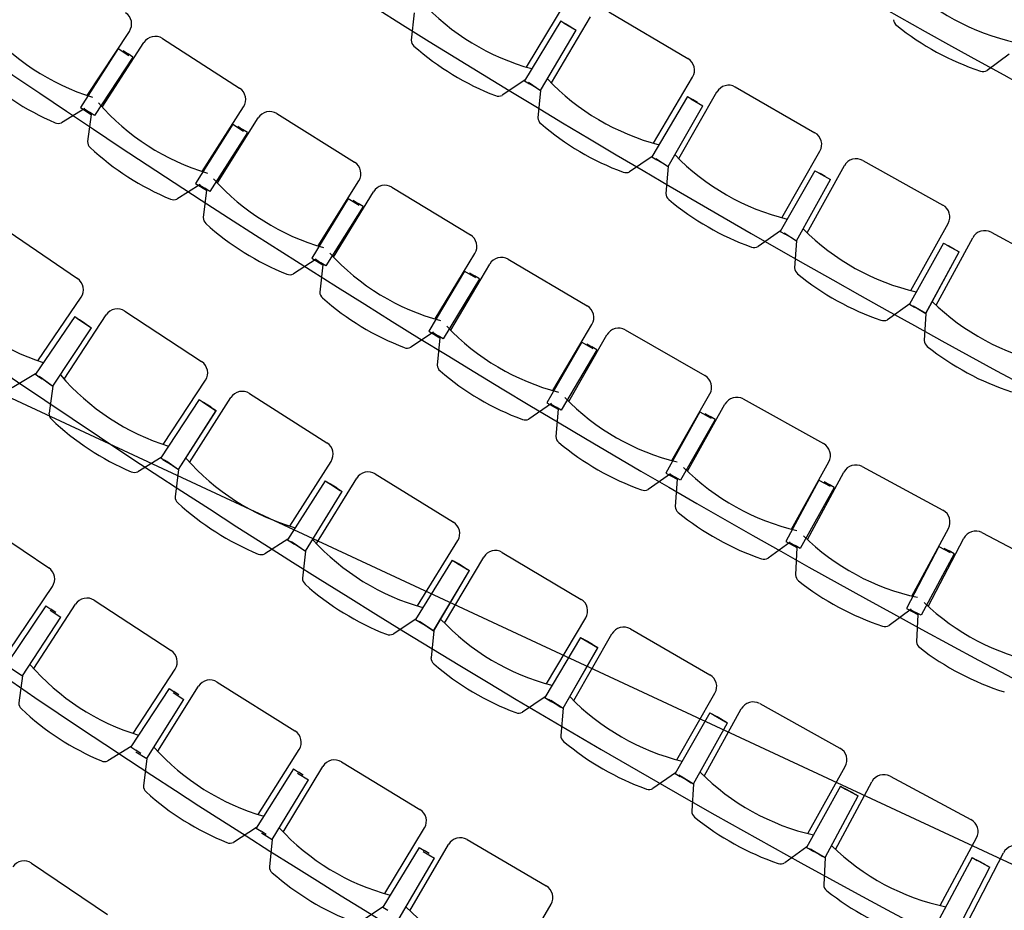
# Model space of a CAD drawing. Units: millimetres. Extents: x 684732733 to 685192204, y 476048002 to 476529870.
# Drawn here: x 684985884 to 684989433, y 476294907 to 476298115 of the extents above; entities that cross this region are included whole.
import ezdxf

# ---------------------------------------------------------------- set-up
doc = ezdxf.new("R2010")
doc.units = ezdxf.units.MM
doc.header["$LTSCALE"] = 100
for name, color, linetype in [('A-FLOR-LITE', 9, 'Continuous'), ('A-FURN', 9, 'Continuous'), ('A-WALL', 2, 'Continuous')]:
    doc.layers.add(name, color=color, linetype=linetype)

# ---------------------------------------------------------------- blocks, each defined once
blk = doc.blocks.new('Auditorium - Upper Level')
at = {"layer": 'A-FLOR-LITE'}
for centre, radius, start, end in [((202.5, 67940.6), 51129, 263.04937, 277.08533), ((-62.2, 67004.4), 51129, 263.04937, 277.08533), ((0.1, 62588.5), 47668.3, 262.09039, 277.90952), ((0, 58714.6), 44749.7, 261.16897, 278.83093), ((0, 54840.9), 41831.2, 260.12613, 279.87379), ((0, 50967.2), 38912.7, 259.04112, 280.95878), ((0, 47093.5), 35994.2, 257.9462, 282.05371), ((0, 43219.9), 33075.9, 258.7931, 281.20062), ((0, 39346.3), 30157.4, 259.00892, 281.1599)]:
    blk.add_arc(centre, radius, start, end, dxfattribs=at)
at = {"layer": 'A-FURN'}
for p, q in [((-3026.5, 14142.1), (-3073.8, 14055.7)), ((-4398.7, 13672), (-4069.6, 13639.7)), ((-4584.1, 13366.6), (-4553.6, 13641.4)), ((-4478.9, 13353), (-4451.9, 13628.3)), ((-3871.5, 13619.1), (-3541.9, 13590.9)), ((-4541.8, 13569.5), (-4569.6, 13319)), ((-4541.8, 13569.5), (-4520.8, 13567.2)), ((-4527.4, 13567.9), (-4477.9, 13562.5)), ((-4527.1, 13567.9), (-4477.6, 13562.4)), ((-4499.8, 13564.8), (-4520.8, 13567.2)), ((-4502.6, 13311.6), (-4477.6, 13562.4)), ((-4502.5, 13311.7), (-4477.9, 13562.5)), ((-4052.9, 13311.3), (-4025.9, 13586.5)), ((-3947.5, 13299.1), (-3924.1, 13574.7)), ((-3343.6, 13572.9), (-3013.7, 13549)), ((-3521, 13262.8), (-3497.6, 13538.4)), ((-3415.5, 13252), (-3395.6, 13527.9)), ((-2815.1, 13533.5), (-2484.9, 13513.8)), ((-4013.2, 13514.8), (-4037.8, 13263.9)), ((-4013.2, 13514.8), (-3992.2, 13512.7)), ((-3998.8, 13513.3), (-3949.2, 13508.5)), ((-3998.5, 13513.3), (-3948.9, 13508.5)), ((-3971.2, 13510.6), (-3992.2, 13512.7)), ((-3970.7, 13257.4), (-3948.9, 13508.5)), ((-3970.6, 13257.4), (-3949.2, 13508.5)), ((-2988.6, 13221.2), (-2968.7, 13497)), ((-2882.9, 13211.7), (-2866.5, 13487.8)), ((-3483.9, 13466.8), (-3505.3, 13215.7)), ((-3483.9, 13466.8), (-3462.9, 13465)), ((-3469.5, 13465.5), (-3419.9, 13461.4)), ((-3469.2, 13465.5), (-3419.6, 13461.3)), ((-3441.9, 13463.2), (-3462.9, 13465)), ((-3438.1, 13210), (-3419.6, 13461.3)), ((-3438, 13210), (-3419.9, 13461.4)), ((-2954.1, 13425.6), (-2972.3, 13174.2)), ((-2954.1, 13425.6), (-2933.1, 13424)), ((-2939.7, 13424.5), (-2890, 13421)), ((-2939.4, 13424.5), (-2889.7, 13420.9)), ((-2912, 13422.5), (-2933.1, 13424)), ((-2905, 13169.4), (-2889.7, 13420.9)), ((-2904.9, 13169.4), (-2890, 13421)), ((-5033.6, 13372.7), (-5001.9, 13279.4)), ((-4569.5, 13321.2), (-4620.9, 13237.2)), ((-4569.6, 13319), (-4548.6, 13316.7)), ((-4554.8, 13319.6), (-4502.6, 13311.6)), ((-4554.7, 13319.5), (-4502.5, 13311.7)), ((-4527.6, 13314.4), (-4548.6, 13316.7)), ((-4502.5, 13311.7), (-4469.5, 13218.8)), ((-4037.7, 13266.1), (-4088.1, 13181.4)), ((-4037.8, 13263.9), (-4016.8, 13261.9)), ((-4023, 13264.7), (-3970.7, 13257.4)), ((-4022.9, 13264.6), (-3970.6, 13257.4)), ((-3995.7, 13259.8), (-4016.8, 13261.9)), ((-3970.6, 13257.4), (-3936.4, 13165)), ((-3505.3, 13217.9), (-3554.6, 13132.5)), ((-3505.3, 13215.7), (-3484.3, 13213.9)), ((-3490.5, 13216.6), (-3438.1, 13210)), ((-3490.4, 13216.6), (-3438, 13210)), ((-3463.2, 13212.1), (-3484.3, 13213.9)), ((-3438, 13210), (-3402.7, 13118)), ((-2972.3, 13176.4), (-3020.5, 13090.4)), ((-2972.3, 13174.2), (-2951.2, 13172.7)), ((-2957.5, 13175.3), (-2905, 13169.4)), ((-2957.4, 13175.3), (-2904.9, 13169.4)), ((-2930.2, 13171.2), (-2951.2, 13172.7)), ((-2904.9, 13169.4), (-2868.4, 13077.9)), ((-5817, 12906.3), (-5489.4, 12861.3)), ((-5976.7, 12605.9), (-5935.7, 12879.4)), ((-5909.4, 12590.6), (-5871.8, 12864.7)), ((-5329.4, 12834.9), (-5001.2, 12794.2)), ((-5946, 12806.1), (-5980.2, 12556.4)), ((-5946, 12806.1), (-5900.4, 12799.9)), ((-5926.7, 12807.1), (-5905.8, 12803.9)), ((-5885, 12800.8), (-5922.3, 12551.6)), ((-5885, 12800.8), (-5905.8, 12803.9)), ((-5485.3, 12532.6), (-5447.8, 12806.5)), ((-5417.7, 12518.1), (-5383.7, 12792.6)), ((-4992.9, 12465.5), (-4958.9, 12739.9)), ((-4841, 12769.8), (-4512.2, 12733.3)), ((-5457.1, 12733.2), (-5488.1, 12483.1)), ((-5457.1, 12733.2), (-5411.4, 12727.5)), ((-5437.8, 12734.4), (-5416.9, 12731.5)), ((-5396, 12728.6), (-5430.2, 12478.9)), ((-5396, 12728.6), (-5416.9, 12731.5)), ((-4925.2, 12451.9), (-4894.7, 12726.9)), ((-4351.7, 12711), (-4022.5, 12678.7)), ((-4948, 12667.9), (-4927.1, 12665.3)), ((-4499.7, 12404.8), (-4469.3, 12679.6)), ((-4967.3, 12666.4), (-4995.1, 12416)), ((-4967.3, 12666.4), (-4921.5, 12661.3)), ((-4906.2, 12662.7), (-4937.1, 12412.6)), ((-4906.2, 12662.7), (-4927.1, 12665.3)), ((-4431.8, 12392.1), (-4404.8, 12667.3)), ((-3861.7, 12658.4), (-3532.1, 12630.3)), ((-4476.7, 12606), (-4501.3, 12355.2)), ((-4476.7, 12606), (-4430.8, 12601.5)), ((-4457.5, 12607.7), (-4436.5, 12605.4)), ((-4415.5, 12603), (-4443.3, 12352.6)), ((-4415.5, 12603), (-4436.5, 12605.4)), ((-4005.8, 12350.3), (-3978.9, 12625.5)), ((-3937.7, 12338.5), (-3914.3, 12614.1)), ((-3371.1, 12612.2), (-3041.2, 12588.3)), ((-3511.2, 12302.2), (-3487.8, 12577.8)), ((-3443, 12291.3), (-3423.1, 12567.2)), ((-2879.9, 12572.2), (-2549.7, 12552.5)), ((-5964, 12560), (-6018.6, 12478)), ((-5980.2, 12556.4), (-5934.5, 12550.2)), ((-5964.1, 12557.9), (-5943.2, 12554.7)), ((-5922.3, 12551.6), (-5943.2, 12554.7)), ((-5934.5, 12550.2), (-5905.2, 12456.1)), ((-3985.4, 12551.8), (-4006.8, 12300.7)), ((-3985.4, 12551.8), (-3939.5, 12547.9)), ((-3966.1, 12553.8), (-3945.1, 12551.7)), ((-3924.1, 12549.7), (-3948.7, 12298.9)), ((-3924.1, 12549.7), (-3945.1, 12551.7)), ((-3016.1, 12260.4), (-2996.2, 12536.3)), ((-2947.7, 12250.4), (-2931.3, 12526.5)), ((-2388.3, 12538.4), (-2057.9, 12523)), ((-3493.4, 12504), (-3511.5, 12252.6)), ((-3493.4, 12504), (-3447.4, 12500.7)), ((-3474.2, 12506.2), (-3453.1, 12504.4)), ((-3432.1, 12502.6), (-3453.5, 12251.5)), ((-3432.1, 12502.6), (-3453.1, 12504.4)), ((-2520.4, 12225), (-2504.1, 12501.1)), ((-2452, 12215.8), (-2439.1, 12492.1)), ((-5471.9, 12486.9), (-5525.5, 12404.1)), ((-5488.1, 12483.1), (-5442.4, 12477.4)), ((-5472, 12484.7), (-5451.1, 12481.8)), ((-5430.2, 12478.9), (-5451.1, 12481.8)), ((-5442.4, 12477.4), (-5411.8, 12383.7)), ((-3000.8, 12462.4), (-3015.8, 12210.9)), ((-3000.8, 12462.4), (-2954.8, 12459.7)), ((-2981.6, 12464.9), (-2960.6, 12463.3)), ((-2939.5, 12461.8), (-2960.6, 12463.3)), ((-2939.5, 12461.8), (-2957.7, 12210.5)), ((-4979, 12420), (-5031.4, 12336.6)), ((-2507.8, 12427.2), (-2519.5, 12175.4)), ((-2507.8, 12427.2), (-2461.7, 12425)), ((-2488.6, 12429.8), (-2467.5, 12428.6)), ((-2446.5, 12427.3), (-2467.5, 12428.6)), ((-2446.5, 12427.3), (-2461.4, 12175.8)), ((-4995.1, 12416), (-4949.3, 12410.9)), ((-4979, 12417.8), (-4958.1, 12415.2)), ((-4937.1, 12412.6), (-4958.1, 12415.2)), ((-4949.3, 12410.9), (-4917.5, 12317.6)), ((-4485.2, 12359.4), (-4536.6, 12275.4)), ((-4501.3, 12355.2), (-4455.4, 12350.7)), ((-4485.2, 12357.2), (-4464.3, 12354.9)), ((-4443.3, 12352.6), (-4464.3, 12354.9)), ((-4455.4, 12350.7), (-4422.5, 12257.8)), ((-3990.7, 12305.2), (-4041, 12220.5)), ((-4006.8, 12300.7), (-3960.8, 12296.8)), ((-3990.7, 12303), (-3969.7, 12300.9)), ((-3948.7, 12298.9), (-3969.7, 12300.9)), ((-3960.8, 12296.8), (-3926.7, 12204.4)), ((-3495.5, 12257.3), (-3544.8, 12171.9)), ((-3511.5, 12252.6), (-3465.6, 12249.3)), ((-3495.5, 12255.1), (-3474.5, 12253.3)), ((-3453.5, 12251.5), (-3474.5, 12253.3)), ((-3465.6, 12249.3), (-3430.2, 12157.3)), ((-2999.8, 12215.7), (-3048, 12129.7)), ((-3015.8, 12210.9), (-2969.7, 12208.1)), ((-2999.8, 12213.5), (-2978.7, 12212)), ((-2957.7, 12210.5), (-2978.7, 12212)), ((-2969.7, 12208.1), (-2933.2, 12116.6)), ((-2503.6, 12180.5), (-2550.7, 12093.9)), ((-2519.5, 12175.4), (-2473.4, 12173.3)), ((-2503.5, 12178.3), (-2482.5, 12177)), ((-2461.4, 12175.8), (-2482.5, 12177)), ((-2473.4, 12173.3), (-2435.8, 12082.2)), ((-6055.8, 12046.5), (-5729.4, 11993.2)), ((-5525, 11959), (-5197.8, 11910.6)), ((-5733.7, 11664.5), (-5689.2, 11937.4)), ((-5620.6, 11644.3), (-5580.3, 11917.9)), ((-5681.1, 11865), (-5721.7, 11616.3)), ((-5681.1, 11865), (-5721.7, 11616.3)), ((-5681.1, 11865), (-5660.3, 11861.6)), ((-5681.1, 11865), (-5660.3, 11861.6)), ((-5672.9, 11863.6), (-5652.1, 11860.2)), ((-5666.9, 11862.6), (-5617.7, 11854.7)), ((-5666.5, 11862.6), (-5617.4, 11854.6)), ((-5666.5, 11862.6), (-5617.4, 11854.6)), ((-5639.5, 11858.2), (-5660.3, 11861.6)), ((-5639.5, 11858.2), (-5660.3, 11861.6)), ((-5658.6, 11861.3), (-5609.4, 11853.4)), ((-5658.3, 11861.2), (-5609.2, 11853.3)), ((-5631.2, 11856.9), (-5652.1, 11860.2)), ((-5646.3, 11604.1), (-5609.2, 11853.3)), ((-5646.2, 11604.1), (-5609.4, 11853.4)), ((-5197.2, 11581.8), (-5156.8, 11855.4)), ((-4993, 11879.4), (-4665.1, 11836)), ((-5083.8, 11563.3), (-5047.6, 11837.6)), ((-5147.6, 11783.1), (-5184.4, 11533.8)), ((-5147.6, 11783.1), (-5184.4, 11533.8)), ((-5147.6, 11783.1), (-5126.7, 11780)), ((-5147.6, 11783.1), (-5126.7, 11780)), ((-5139.4, 11781.8), (-5118.5, 11778.8)), ((-5133.3, 11780.9), (-5084, 11773.7)), ((-5133, 11780.9), (-5083.7, 11773.6)), ((-5133, 11780.9), (-5083.7, 11773.6)), ((-4659.5, 11507.3), (-4623.2, 11781.4)), ((-4459.8, 11807.9), (-4131.2, 11769.5)), ((-5105.9, 11776.9), (-5126.7, 11780)), ((-5105.9, 11776.9), (-5126.7, 11780)), ((-5125.1, 11779.7), (-5075.8, 11772.6)), ((-5124.8, 11779.7), (-5075.5, 11772.5)), ((-5097.6, 11775.7), (-5118.5, 11778.8)), ((-5108.9, 11522.7), (-5075.5, 11772.5)), ((-5108.8, 11522.8), (-5075.8, 11772.6)), ((-4545.8, 11490.5), (-4513.7, 11765.2)), ((-4120.7, 11440.8), (-4088.6, 11715.5)), ((-3925.5, 11744.5), (-3596.5, 11711)), ((-4612.9, 11709.3), (-4646, 11459.4)), ((-4612.9, 11709.3), (-4646, 11459.4)), ((-4612.9, 11709.3), (-4592, 11706.5)), ((-4612.9, 11709.3), (-4592, 11706.5)), ((-4604.7, 11708.1), (-4583.8, 11705.4)), ((-4598.6, 11707.3), (-4549.2, 11700.9)), ((-4598.3, 11707.3), (-4548.9, 11700.8)), ((-4598.3, 11707.3), (-4548.9, 11700.8)), ((-4571.1, 11703.7), (-4592, 11706.5)), ((-4571.1, 11703.7), (-4592, 11706.5)), ((-4590.3, 11706.2), (-4540.9, 11699.9)), ((-4590, 11706.2), (-4540.7, 11699.8)), ((-4562.8, 11702.7), (-4583.8, 11705.4)), ((-4570.3, 11449.5), (-4540.7, 11699.8)), ((-4570.2, 11449.6), (-4540.9, 11699.9)), ((-4006.8, 11425.8), (-3978.8, 11701)), ((-3390.4, 11689.2), (-3060.9, 11660.7)), ((-4077.2, 11643.5), (-4106.4, 11393.2)), ((-4077.2, 11643.5), (-4106.4, 11393.2)), ((-4077.2, 11643.5), (-4056.2, 11641.1)), ((-4077.2, 11643.5), (-4056.2, 11641.1)), ((-4068.9, 11642.5), (-4048, 11640.1)), ((-4062.8, 11641.8), (-4013.4, 11636.1)), ((-4062.5, 11641.8), (-4013.1, 11636)), ((-4062.5, 11641.8), (-4013.1, 11636)), ((-4035.3, 11638.6), (-4056.2, 11641.1)), ((-4035.3, 11638.6), (-4056.2, 11641.1)), ((-4054.6, 11640.8), (-4005.1, 11635.2)), ((-4054.3, 11640.8), (-4004.8, 11635.2)), ((-4027, 11637.7), (-4048, 11640.1)), ((-3580.9, 11382.6), (-3553, 11657.7)), ((-3466.8, 11369.3), (-3443.1, 11644.9)), ((-2854.5, 11641.9), (-2524.6, 11618.4)), ((-5721.5, 11618.4), (-5777.2, 11537.1)), ((-5721.7, 11616.3), (-5700.9, 11612.9)), ((-5721.7, 11616.3), (-5700.9, 11612.9)), ((-5712.9, 11614.8), (-5692.1, 11611.4)), ((-5706.9, 11616), (-5655.2, 11605.4)), ((-5706.9, 11616), (-5655.2, 11605.4)), ((-5706.8, 11616), (-5655.1, 11605.5)), ((-5680, 11609.5), (-5700.9, 11612.9)), ((-5680, 11609.5), (-5700.9, 11612.9)), ((-5698.1, 11614.6), (-5646.3, 11604.1)), ((-5698, 11614.5), (-5646.2, 11604.1)), ((-5671.2, 11608.1), (-5692.1, 11611.4)), ((-5646.2, 11604.1), (-5617.9, 11509.8)), ((-4030.6, 11384.5), (-4004.8, 11635.2)), ((-4030.5, 11384.5), (-4005.1, 11635.2)), ((-3040.4, 11332.5), (-3016.6, 11608)), ((-3540.5, 11585.9), (-3566, 11335.2)), ((-3540.5, 11585.9), (-3566, 11335.2)), ((-3540.5, 11585.9), (-3519.5, 11583.8)), ((-3540.5, 11585.9), (-3519.5, 11583.8)), ((-3532.3, 11585), (-3511.3, 11582.9)), ((-3526.1, 11584.4), (-3476.6, 11579.5)), ((-3525.8, 11584.4), (-3476.3, 11579.4)), ((-3525.8, 11584.4), (-3476.3, 11579.4)), ((-3498.5, 11581.7), (-3519.5, 11583.8)), ((-3498.5, 11581.7), (-3519.5, 11583.8)), ((-3517.9, 11583.6), (-3468.3, 11578.7)), ((-3517.6, 11583.6), (-3468, 11578.6)), ((-3490.2, 11580.9), (-3511.2, 11582.9)), ((-3490, 11327.6), (-3468, 11578.6)), ((-3489.9, 11327.7), (-3468.3, 11578.7)), ((-2926.1, 11320.9), (-2906.5, 11596.9)), ((-2317.9, 11602.8), (-1987.7, 11584.3)), ((-5184.3, 11536), (-5238.7, 11453.8)), ((-5184.4, 11533.8), (-5163.5, 11530.7)), ((-5184.4, 11533.8), (-5163.5, 11530.7)), ((-5175.6, 11532.4), (-5154.7, 11529.4)), ((-5169.6, 11533.8), (-5117.7, 11524)), ((-5169.6, 11533.8), (-5117.7, 11524)), ((-5169.5, 11533.7), (-5117.6, 11524)), ((-5160.8, 11532.5), (-5108.9, 11522.7)), ((-5160.7, 11532.4), (-5108.8, 11522.8)), ((-3003.1, 11536.4), (-3024.7, 11285.4)), ((-3003.1, 11536.4), (-3024.7, 11285.4)), ((-3003.1, 11536.4), (-2982, 11534.6)), ((-3003.1, 11536.4), (-2982, 11534.6)), ((-2994.8, 11535.7), (-2973.7, 11533.9)), ((-2988.6, 11535.2), (-2939, 11530.9)), ((-2988.3, 11535.2), (-2938.7, 11530.9)), ((-2988.3, 11535.2), (-2938.7, 11530.9)), ((-2961, 11532.8), (-2982, 11534.6)), ((-2961, 11532.8), (-2982, 11534.6)), ((-2980.3, 11534.4), (-2930.7, 11530.3)), ((-2980, 11534.4), (-2930.4, 11530.2)), ((-2952.7, 11532.1), (-2973.7, 11533.9)), ((-2499.1, 11290.6), (-2479.5, 11566.5)), ((-2384.7, 11280.8), (-2369.2, 11557)), ((-1957.3, 11256.9), (-1941.9, 11533)), ((-5142.7, 11527.6), (-5163.5, 11530.7)), ((-5142.7, 11527.6), (-5163.5, 11530.7)), ((-5133.8, 11526.4), (-5154.7, 11529.4)), ((-5108.8, 11522.8), (-5079, 11428.9)), ((-2948.7, 11278.9), (-2930.4, 11530.2)), ((-2948.6, 11279), (-2930.7, 11530.3)), ((-1842.7, 11248.8), (-1831.5, 11525.2)), ((-4645.9, 11461.6), (-4699, 11378.6)), ((-2464.9, 11495.1), (-2482.7, 11243.7)), ((-2464.9, 11495.1), (-2482.7, 11243.7)), ((-2464.9, 11495.1), (-2443.8, 11493.6)), ((-2464.9, 11495.1), (-2443.8, 11493.6)), ((-2456.6, 11494.4), (-2435.5, 11493)), ((-2450.5, 11494), (-2400.8, 11490.6)), ((-2450.2, 11494), (-2400.5, 11490.5)), ((-2450.2, 11494), (-2400.5, 11490.5)), ((-2422.8, 11492.1), (-2443.8, 11493.6)), ((-2422.8, 11492.1), (-2443.8, 11493.6)), ((-2442.2, 11493.4), (-2392.5, 11490.1)), ((-2441.8, 11493.4), (-2392.2, 11490)), ((-2414.5, 11491.5), (-2435.5, 11493)), ((-2406.6, 11238.4), (-2392.2, 11490)), ((-2406.5, 11238.5), (-2392.5, 11490.1)), ((-1926.2, 11461.9), (-1940.2, 11210.2)), ((-1926.2, 11461.9), (-1940.2, 11210.2)), ((-1926.2, 11461.9), (-1905.1, 11460.7)), ((-1926.2, 11461.9), (-1905.1, 11460.7)), ((-1917.8, 11461.3), (-1896.8, 11460.2)), ((-4646, 11459.4), (-4625, 11456.7)), ((-4646, 11459.4), (-4625, 11456.7)), ((-4637.1, 11458.2), (-4616.2, 11455.5)), ((-4631.1, 11459.7), (-4579.1, 11450.6)), ((-4631.1, 11459.7), (-4579.1, 11450.6)), ((-4631.1, 11459.6), (-4579, 11450.6)), ((-4604.1, 11453.9), (-4625, 11456.7)), ((-4604.1, 11453.9), (-4625, 11456.7)), ((-4622.3, 11458.5), (-4570.3, 11449.5)), ((-4622.2, 11458.4), (-4570.2, 11449.6)), ((-4595.3, 11452.8), (-4616.2, 11455.5)), ((-4570.2, 11449.6), (-4539, 11356.1)), ((-1911.7, 11461), (-1862, 11458.3)), ((-1911.4, 11461), (-1861.7, 11458.3)), ((-1911.4, 11461), (-1861.7, 11458.3)), ((-1884, 11459.5), (-1905.1, 11460.7)), ((-1884, 11459.5), (-1905.1, 11460.7)), ((-1903.4, 11460.5), (-1853.7, 11457.9)), ((-1903.1, 11460.6), (-1853.4, 11457.9)), ((-1875.7, 11459.1), (-1896.8, 11460.2)), ((-1864, 11206.1), (-1853.4, 11457.9)), ((-1863.9, 11206.2), (-1853.7, 11457.9)), ((-4106.4, 11395.4), (-4158.3, 11311.7)), ((-4106.4, 11393.2), (-4085.5, 11390.8)), ((-4106.4, 11393.2), (-4085.5, 11390.8)), ((-4097.6, 11392.1), (-4076.6, 11389.7)), ((-4091.6, 11393.7), (-4039.5, 11385.4)), ((-4091.6, 11393.7), (-4039.5, 11385.4)), ((-4091.5, 11393.6), (-4039.4, 11385.5)), ((-4064.5, 11388.3), (-4085.5, 11390.8)), ((-4064.5, 11388.3), (-4085.5, 11390.8)), ((-4082.8, 11392.6), (-4030.6, 11384.5)), ((-4082.7, 11392.6), (-4030.5, 11384.5)), ((-4055.7, 11387.3), (-4076.6, 11389.7)), ((-4030.5, 11384.5), (-3997.9, 11291.6)), ((-3566, 11337.4), (-3616.6, 11252.9)), ((-3566, 11335.2), (-3545, 11333.1)), ((-3566, 11335.2), (-3545, 11333.1)), ((-3557.1, 11334.2), (-3536.1, 11332.2)), ((-3551.2, 11335.9), (-3498.9, 11328.4)), ((-3551.2, 11335.9), (-3498.9, 11328.4)), ((-3551.1, 11335.8), (-3498.8, 11328.5)), ((-3524, 11330.9), (-3545, 11333.1)), ((-3524, 11330.9), (-3545, 11333.1)), ((-3542.3, 11335), (-3490, 11327.6)), ((-3542.2, 11334.9), (-3489.9, 11327.7)), ((-3515.1, 11330.1), (-3536.1, 11332.2)), ((-3489.9, 11327.7), (-3455.9, 11235.2)), ((-3024.7, 11287.5), (-3074.1, 11202.2)), ((-3024.7, 11285.4), (-3003.7, 11283.5)), ((-3024.7, 11285.4), (-3003.7, 11283.5)), ((-3015.8, 11284.5), (-2994.8, 11282.8)), ((-3009.9, 11286.3), (-2957.6, 11279.6)), ((-3009.9, 11286.3), (-2957.6, 11279.6)), ((-3009.8, 11286.2), (-2957.5, 11279.6)), ((-3001, 11285.5), (-2948.7, 11278.9)), ((-3001, 11285.4), (-2948.6, 11279)), ((-2982.7, 11281.7), (-3003.7, 11283.5)), ((-2982.7, 11281.7), (-3003.7, 11283.5)), ((-2973.8, 11281), (-2994.8, 11282.8)), ((-2948.6, 11279), (-2913.1, 11187)), ((-2482.8, 11245.9), (-2530.8, 11159.9)), ((-2482.7, 11243.7), (-2461.7, 11242.2)), ((-2482.7, 11243.7), (-2461.7, 11242.2)), ((-2473.9, 11243), (-2452.8, 11241.6)), ((-2468, 11244.8), (-2415.5, 11238.9)), ((-2468, 11244.8), (-2415.5, 11238.9)), ((-2467.9, 11244.8), (-2415.4, 11239)), ((-2440.6, 11240.7), (-2461.7, 11242.2)), ((-2440.6, 11240.7), (-2461.7, 11242.2)), ((-2459.1, 11244.2), (-2406.6, 11238.4)), ((-2459, 11244.1), (-2406.5, 11238.5)), ((-2431.7, 11240.1), (-2452.8, 11241.6)), ((-2406.5, 11238.5), (-2369.7, 11147.1)), ((-5710.4, 11056.5), (-5383.8, 11004.3)), ((-5185.7, 10967.7), (-4858.3, 10920.9)), ((-5387, 10675.5), (-5343.4, 10948.6)), ((-5279.9, 10652.6), (-5240.7, 10926.4)), ((-5335.1, 10876.2), (-5374.7, 10627.4)), ((-5335.1, 10876.2), (-5314.2, 10872.9)), ((-5315.3, 10868.3), (-5269.6, 10861.8)), ((-5293.4, 10869.6), (-5314.2, 10872.9)), ((-5305.3, 10612.3), (-5269.6, 10861.8)), ((-4856.1, 10592.1), (-4817, 10865.8)), ((-4659.7, 10887.5), (-4331.5, 10846)), ((-4748.7, 10570.9), (-4714, 10845.4)), ((-4807.5, 10793.6), (-4843.1, 10544.1)), ((-4807.5, 10793.6), (-4786.6, 10790.6)), ((-4765.7, 10787.6), (-4786.6, 10790.6)), ((-4324, 10517.3), (-4289.4, 10791.7)), ((-4132.4, 10815.9), (-3803.6, 10779.8)), ((-4787.6, 10786), (-4741.9, 10780.3)), ((-4773.4, 10530.2), (-4741.9, 10780.3)), ((-4216.2, 10497.9), (-4186, 10772.9)), ((-3604, 10752.9), (-3274.7, 10722.1)), ((-4278.7, 10719.6), (-4310.2, 10469.6)), ((-4278.7, 10719.6), (-4257.7, 10716.9)), ((-4236.8, 10714.3), (-4257.7, 10716.9)), ((-3790.7, 10451.2), (-3760.6, 10726.1)), ((-4258.7, 10712.4), (-4212.8, 10707.3)), ((-4240.3, 10456.8), (-4212.8, 10707.3)), ((-3682.7, 10433.6), (-3657, 10709)), ((-3748.7, 10654.2), (-3776.2, 10403.7)), ((-3748.7, 10654.2), (-3727.7, 10651.9)), ((-3728.6, 10647.3), (-3682.7, 10643)), ((-3706.7, 10649.6), (-3727.7, 10651.9)), ((-3256.5, 10393.8), (-3230.8, 10669.2)), ((-5350.9, 10618.9), (-5305.3, 10612.3)), ((-5305.3, 10612.3), (-5276.5, 10518.1)), ((-3706.1, 10392.1), (-3682.7, 10643)), ((-4843, 10546.3), (-4897, 10463.9)), ((-4843.1, 10544.1), (-4822.2, 10541.1)), ((-4801.3, 10538.2), (-4822.2, 10541.1)), ((-4819.2, 10536), (-4773.4, 10530.2)), ((-4773.4, 10530.2), (-4743.1, 10436.5)), ((-4310.1, 10471.8), (-4362.8, 10388.5)), ((-4310.2, 10469.6), (-4289.3, 10466.9)), ((-4268.3, 10464.3), (-4289.3, 10466.9)), ((-4286.1, 10461.9), (-4240.3, 10456.8)), ((-4240.3, 10456.8), (-4208.4, 10363.6)), ((-3776.1, 10405.9), (-3827.5, 10321.8)), ((-3776.2, 10403.7), (-3755.2, 10401.4)), ((-4990.8, 10013.6), (-4664.2, 9961.4))]:
    blk.add_line(p, q, dxfattribs=at)
for centre, radius, start, end in [((-3206, 15010.1), 839.4, 250.2629, 282.5638), ((-3430.7, 14093.6), 29.2, 208.6056, 256.2284), ((-3206, 15010.2), 972.9, 256.2242, 276.6023), ((-3097.5, 14072.8), 29.2, 276.6001, 324.2246), ((-4074.3, 13591.2), 48.6, 354.4067, 84.3943), ((-3875.6, 13570.6), 48.6, 85.1238, 175.1359), ((-3546, 13542.5), 48.6, 355.1401, 85.1277), ((-3347.1, 13524.4), 48.6, 85.8571, 175.8692), ((-3017.2, 13500.5), 48.6, 355.8734, 85.861), ((-2818, 13484.9), 48.6, 86.5904, 176.6025), ((-4707.3, 14196.8), 839.4, 247.5201, 279.821), ((-4186.7, 14139.9), 839.4, 248.2534, 280.5543), ((-4975.6, 13292.1), 29.2, 205.8627, 253.4856), ((-3665.5, 14089.7), 839.4, 248.9867, 281.2876), ((-4707.3, 14196.9), 972.9, 253.4814, 273.8595), ((-4643.8, 13255.3), 29.2, 273.8572, 321.4817), ((-3143.6, 14046.1), 839.4, 249.7201, 282.021), ((-4443.4, 13231.9), 29.2, 206.596, 254.2189), ((-4186.7, 14140), 972.9, 254.2147, 274.5928), ((-2621.2, 14009.2), 839.4, 250.4534, 282.7543), ((-4111.1, 13199.3), 29.2, 274.5906, 322.2151), ((-3910.5, 13178.4), 29.2, 207.3294, 254.9522), ((-3665.4, 14089.7), 972.9, 254.948, 275.3261), ((-3577.8, 13150.1), 29.2, 275.3239, 322.9484), ((-3377, 13131.8), 29.2, 208.0627, 255.6856), ((-3143.6, 14046.1), 972.9, 255.6813, 276.0595), ((-3044, 13107.7), 29.2, 276.0572, 323.6817), ((-2842.9, 13092), 29.2, 208.796, 256.4189), ((-2621.2, 14009.2), 972.9, 256.4147, 276.7928), ((-5983.8, 12886.6), 48.6, 351.4734, 81.461), ((-5823.7, 12858.1), 48.6, 82.1904, 172.2025), ((-5496, 12813.1), 48.6, 352.2067, 82.1943), ((-5335.4, 12786.7), 48.6, 82.9238, 172.9358), ((-5007.2, 12745.9), 48.6, 352.9401, 82.9277), ((-4846.3, 12721.5), 48.6, 83.6571, 173.6692), ((-4517.6, 12685), 48.6, 353.6734, 83.661), ((-4356.4, 12662.6), 48.6, 84.3904, 174.4025), ((-6068, 13440.3), 839.4, 245.3201, 277.621), ((-4027.3, 12630.3), 48.6, 354.4067, 84.3943), ((-3865.8, 12610), 48.6, 85.1238, 175.1359), ((-5587.2, 13365.7), 839.4, 246.0534, 278.3543), ((-3536.3, 12581.9), 48.6, 355.1401, 85.1277), ((-3374.6, 12563.6), 48.6, 85.8571, 175.8692), ((-3044.7, 12539.8), 48.6, 355.8734, 85.861), ((-2882.8, 12523.6), 48.6, 86.5904, 176.6025), ((-5105.5, 13297.3), 839.4, 246.7867, 279.0876), ((-2552.6, 12503.9), 48.6, 356.6067, 86.5943), ((-2390.5, 12489.9), 48.6, 87.3238, 177.3358), ((-6068, 13440.3), 972.9, 251.2813, 271.6595), ((-6040.7, 12497.1), 29.2, 271.6572, 319.2818), ((-5878.6, 12468.2), 29.2, 204.396, 252.0189), ((-4623, 13235), 839.4, 247.5201, 279.821), ((-5587.2, 13365.8), 972.9, 252.0147, 272.3928), ((-5547.8, 12422.9), 29.2, 272.3905, 320.0151), ((-4139.7, 13178.9), 839.4, 248.2534, 280.5543), ((-5385.4, 12396.1), 29.2, 205.1294, 252.7522), ((-5105.5, 13297.3), 972.9, 252.748, 273.1261), ((-5054, 12355.1), 29.2, 273.1239, 320.7484), ((-4891.3, 12330.3), 29.2, 205.8627, 253.4856), ((-3655.7, 13129.1), 839.4, 248.9867, 281.2876), ((-4623, 13235.1), 972.9, 253.4814, 273.8595), ((-3171.1, 13085.4), 839.4, 249.7201, 282.021), ((-4559.4, 12293.5), 29.2, 273.8572, 321.4817), ((-4396.4, 12270.9), 29.2, 206.596, 254.2189), ((-4139.7, 13179), 972.9, 254.2147, 274.5928), ((-2686, 13047.9), 839.4, 250.4534, 282.7543), ((-4064.1, 12238.3), 29.2, 274.5906, 322.2151), ((-2200.5, 13016.6), 839.4, 251.1867, 283.4876), ((-3900.8, 12217.8), 29.2, 207.3294, 254.9522), ((-3655.7, 13129.1), 972.9, 254.948, 275.3261), ((-3568.1, 12189.5), 29.2, 275.3239, 322.9484), ((-3404.5, 12171), 29.2, 208.0627, 255.6856), ((-3171.1, 13085.4), 972.9, 255.6813, 276.0595), ((-3071.5, 12147), 29.2, 276.0572, 323.6817), ((-2907.7, 12130.7), 29.2, 208.796, 256.4189), ((-2686, 13047.9), 972.9, 256.4147, 276.7928), ((-2574.4, 12110.9), 29.2, 276.7906, 324.4151), ((-2410.4, 12096.6), 29.2, 209.5294, 257.1522), ((-2200.5, 13016.7), 972.9, 257.148, 277.5261), ((-5737.2, 11945.2), 48.6, 350.7401, 80.7277), ((-5532.1, 11910.8), 48.6, 81.5904, 171.6025), ((-5204.9, 11862.5), 48.6, 351.6067, 81.5943), ((-4999.3, 11831.2), 48.6, 82.4571, 172.4692), ((-4671.4, 11787.8), 48.6, 352.4734, 82.461), ((-4465.4, 11759.6), 48.6, 83.3238, 173.3358), ((-4136.9, 11721.1), 48.6, 353.3401, 83.3277), ((-5814.3, 12500), 839.4, 244.5867, 276.8876), ((-3930.4, 11696.1), 48.6, 84.1904, 174.2025), ((-3601.4, 11662.6), 48.6, 354.2067, 84.1943), ((-3394.6, 11640.7), 48.6, 85.0571, 175.0692), ((-5290.4, 12416), 839.4, 245.4534, 277.7543), ((-3065.1, 11612.2), 48.6, 355.0734, 85.061), ((-2858, 11593.4), 48.6, 85.9238, 175.9358), ((-2528, 11569.9), 48.6, 355.9401, 85.9277), ((-4765.3, 12339.9), 839.4, 246.3201, 278.621), ((-2320.7, 11554.2), 48.6, 86.7904, 176.8025), ((-1990.4, 11535.7), 48.6, 356.8067, 86.7943), ((-1782.8, 11523.2), 48.6, 87.6571, 177.6692), ((-5591.2, 11521.5), 29.2, 203.796, 251.4189), ((-4239.1, 12271.8), 839.4, 247.1867, 279.4876), ((-5290.4, 12416), 972.9, 251.4147, 271.7928), ((-5260.9, 11472.8), 29.2, 271.7905, 319.4151), ((-5052.5, 11441), 29.2, 204.6627, 252.2856), ((-3711.9, 12211.7), 839.4, 248.0534, 280.3543), ((-4765.3, 12340), 972.9, 252.2813, 272.6595), ((-4721.5, 11397.3), 29.2, 272.6572, 320.2817), ((-4512.6, 11368.7), 29.2, 205.5294, 253.1522), ((-3183.8, 12159.5), 839.4, 248.9201, 281.221), ((-4239.1, 12271.9), 972.9, 253.148, 273.5261), ((-2655.1, 12115.4), 839.4, 249.7867, 282.0876), ((-4181, 11330), 29.2, 273.5239, 321.1484), ((-3971.8, 11304.5), 29.2, 206.396, 254.0189), ((-2125.7, 12079.2), 839.4, 250.6534, 282.9543), ((-3711.9, 12211.7), 972.9, 254.0147, 274.3928), ((-3639.6, 11270.8), 29.2, 274.3906, 322.0151), ((-3430, 11248.6), 29.2, 207.2627, 254.8856), ((-3183.8, 12159.6), 972.9, 254.8813, 275.2595), ((-3097.3, 11219.9), 29.2, 275.2572, 322.8818), ((-2887.4, 11200.8), 29.2, 208.1294, 255.7522), ((-2655.1, 12115.4), 972.9, 255.748, 276.1261), ((-2554.4, 11177.1), 29.2, 276.1239, 323.7484), ((-2344.2, 11161.2), 29.2, 208.996, 256.6189), ((-2125.7, 12079.2), 972.9, 256.6147, 276.9928), ((-5391.4, 10956.3), 48.6, 350.9401, 80.9277), ((-5192.6, 10919.6), 48.6, 81.8571, 171.8692), ((-4865.2, 10872.7), 48.6, 351.8734, 81.861), ((-4665.8, 10839.3), 48.6, 82.7904, 172.8025), ((-4337.6, 10797.8), 48.6, 352.8067, 82.7943), ((-4137.7, 10767.6), 48.6, 83.7238, 173.7358), ((-3808.9, 10731.4), 48.6, 353.74, 83.7277), ((-3608.5, 10704.5), 48.6, 84.6571, 174.6692), ((-3279.2, 10673.7), 48.6, 354.6734, 84.661), ((-4953.2, 11425.8), 839.4, 245.7201, 278.021), ((-4434.7, 11349.4), 839.4, 246.6534, 278.9543), ((-5249.8, 10530), 29.2, 204.0627, 251.6856), ((-3914.9, 11281.3), 839.4, 247.5867, 279.8876), ((-4953.2, 11425.9), 972.9, 251.6813, 272.0595), ((-4919.3, 10482.8), 29.2, 272.0572, 319.6817), ((-4716.6, 10448.8), 29.2, 204.996, 252.6189), ((-3394.2, 11221.8), 839.4, 248.5201, 280.821), ((-4434.7, 11349.4), 972.9, 252.6147, 272.9928), ((-4385.4, 10407), 29.2, 272.9906, 320.6151), ((-4182.2, 10376.3), 29.2, 205.9294, 253.5522), ((-3914.9, 11281.4), 972.9, 253.548, 273.9261), ((-4998.5, 9965.6), 48.6, 80.9238, 170.9359)]:
    blk.add_arc(centre, radius, start, end, dxfattribs=at)
at = {"layer": 'A-WALL', "extrusion": (0, 0, -1)}
blk.add_ellipse((14.5, 11500.6), major_axis=(-40.9, 13896.5), ratio=0.795948, start_param=3.675868, end_param=8.895182, dxfattribs=at)
at = {"layer": 'A-WALL'}
blk.add_open_spline([(-5839.7, -675.8), (-6060.2, -504.5), (-6179.5, -409), (-6494.2, -146.3), (-6686.9, 25.7), (-7063.3, 384.1), (-7246.9, 570.6), (-7604.4, 957.4), (-7778.3, 1157.7), (-8115.6, 1571.3), (-8279.1, 1784.6), (-8594.9, 2223.3), (-8747.3, 2448.7), (-9040.6, 2910.8), (-9181.4, 3147.5), (-9451, 3631.3), (-9579.7, 3878.3), (-9824.6, 4381.9), (-9940.8, 4638.3), (-10160.1, 5159.6), (-10263.3, 5424.5), (-10456.2, 5961.7), (-10546, 6233.9), (-10711.9, 6784.8), (-10787.9, 7063.4), (-10926.1, 7626), (-10988.2, 7909.9), (-11098.2, 8481.9), (-11146.1, 8770), (-11227.5, 9349.3), (-11261, 9640.6), (-11313.5, 10225), (-11332.5, 10518.2), (-11355.9, 11105.5), (-11360.3, 11399.6), (-11354.6, 11987.5), (-11344.4, 12281.4), (-11309.5, 12867.7), (-11284.7, 13160.2), (-11220.8, 13742.6), (-11181.6, 14032.6), (-11088.9, 14609), (-11035.3, 14895.5), (-10914.2, 15463.6), (-10846.5, 15745.3), (-10697.3, 16303), (-10615.8, 16579), (-10439.2, 17124.2), (-10344, 17393.3), (-10140.6, 17923.8), (-10032.2, 18185.1), (-9802.7, 18698.9), (-9681.5, 18951.4), (-9426.7, 19446.5), (-9293.1, 19689.2), (-9014.1, 20163.7), (-8868.6, 20395.6), (-8566.3, 20847.7), (-8409.4, 21067.9), (-8084.9, 21495.8), (-7917.2, 21703.5), (-7571.8, 22105.6), (-7393.9, 22300), (-7028.8, 22674.6), (-6841.4, 22854.8), (-6458, 23200.4), (-6261.8, 23365.8), (-5861.4, 23681.1), (-5657.2, 23830.9), (-5241.5, 24114.6), (-5029.9, 24248.3), (-4600.4, 24499.1), (-4382.4, 24616.1), (-3940.8, 24833), (-3717.1, 24932.8), (-3265.1, 25114.8), (-3036.7, 25197), (-2576.1, 25343.4), (-2343.9, 25407.6), (-1876.5, 25517.8), (-1641.4, 25563.7), (-1169.2, 25637), (-932.1, 25664.5), (-457, 25700.7), (-219, 25709.5), (257.1, 25708.5), (495.2, 25698.7), (970.2, 25660.4), (1207.3, 25631.9), (1679.4, 25556.6), (1914.5, 25509.6), (2381.8, 25397.5), (2613.9, 25332.3), (3074.4, 25184), (3302.7, 25100.8), (3754.6, 24916.8), (3978.1, 24816.1), (4419.6, 24597.3), (4637.5, 24479.4), (5066.8, 24226.8), (5278.2, 24092.2), (5693.8, 23806.8), (5897.9, 23656.1), (6298, 23339.2), (6494, 23173), (6877.3, 22825.8), (7064.5, 22644.7), (7429.4, 22268.6), (7607.1, 22073.5), (7952.3, 21670.1), (8119.8, 21461.7), (8444, 21032.4), (8600.7, 20811.5), (8902.8, 20358.2), (9048.1, 20125.7), (9326.9, 19650), (9460.3, 19406.8), (9714.8, 18910.6), (9835.8, 18657.7), (10065.1, 18142.9), (10173.3, 17881.2), (10376.4, 17349.9), (10471.4, 17080.3), (10647.7, 16534.5), (10729.1, 16258.1), (10877.9, 15699.8), (10945.4, 15417.8), (11066.3, 14849.2), (11119.6, 14562.5), (11212, 13985.8), (11251.1, 13695.6), (11314.7, 13112.9), (11339.3, 12820.3), (11373.8, 12233.8), (11383.8, 11939.9), (11389.3, 11352), (11384.7, 11057.9), (11361, 10470.7), (11341.8, 10177.6), (11289, 9593.4), (11255.3, 9302.3), (11173.6, 8723.3), (11125.5, 8435.4), (11015.2, 7863.8), (10952.9, 7580.1), (10814.4, 7018.2), (10738.2, 6739.9), (10572, 6189.7), (10482.1, 5917.8), (10288.8, 5381.4), (10185.5, 5117), (9965.9, 4596.5), (9849.5, 4340.5), (9604.3, 3838), (9475.5, 3591.5), (9205.6, 3108.9), (9064.6, 2872.7), (8771.1, 2411.8), (8618.5, 2187), (8302.4, 1749.6), (8138.8, 1537), (7801.2, 1124.8), (7627.2, 925.3), (7269.4, 540), (7085.7, 354.2), (6709, -2.7), (6516.2, -173.9), (6212.1, -426.3), (6103.8, -512.9), (5894.6, -675.8)], degree=3, knots=[3.693436, 3.693436, 3.693436, 3.693436, 3.730733, 3.730733, 3.793087, 3.793087, 3.85544, 3.85544, 3.917794, 3.917794, 3.980147, 3.980147, 4.042501, 4.042501, 4.104855, 4.104855, 4.167208, 4.167208, 4.229562, 4.229562, 4.291916, 4.291916, 4.354269, 4.354269, 4.416623, 4.416623, 4.478976, 4.478976, 4.54133, 4.54133, 4.603684, 4.603684, 4.666037, 4.666037, 4.728391, 4.728391, 4.790745, 4.790745, 4.853098, 4.853098, 4.915452, 4.915452, 4.977805, 4.977805, 5.040159, 5.040159, 5.102513, 5.102513, 5.164866, 5.164866, 5.22722, 5.22722, 5.289574, 5.289574, 5.351927, 5.351927, 5.414281, 5.414281, 5.476634, 5.476634, 5.538988, 5.538988, 5.601342, 5.601342, 5.663695, 5.663695, 5.726049, 5.726049, 5.788403, 5.788403, 5.850756, 5.850756, 5.91311, 5.91311, 5.975463, 5.975463, 6.037817, 6.037817, 6.100171, 6.100171, 6.162524, 6.162524, 6.224878, 6.224878, 6.287232, 6.287232, 6.349585, 6.349585, 6.411939, 6.411939, 6.474292, 6.474292, 6.536646, 6.536646, 6.599, 6.599, 6.661353, 6.661353, 6.723707, 6.723707, 6.786061, 6.786061, 6.848414, 6.848414, 6.910768, 6.910768, 6.973121, 6.973121, 7.035475, 7.035475, 7.097829, 7.097829, 7.160182, 7.160182, 7.222536, 7.222536, 7.28489, 7.28489, 7.347243, 7.347243, 7.409597, 7.409597, 7.47195, 7.47195, 7.534304, 7.534304, 7.596658, 7.596658, 7.659011, 7.659011, 7.721365, 7.721365, 7.783719, 7.783719, 7.846072, 7.846072, 7.908426, 7.908426, 7.970779, 7.970779, 8.033133, 8.033133, 8.095487, 8.095487, 8.15784, 8.15784, 8.220194, 8.220194, 8.282548, 8.282548, 8.344901, 8.344901, 8.407255, 8.407255, 8.469608, 8.469608, 8.531962, 8.531962, 8.594316, 8.594316, 8.656669, 8.656669, 8.719023, 8.719023, 8.781377, 8.781377, 8.84373, 8.84373, 8.877614, 8.877614, 8.877614, 8.877614], dxfattribs=at)

msp = doc.modelspace()

# ---------------------------------------------------------------- linework, layer by layer
msp.add_line((685001120.9, 476289645.9), (684981064.4, 476298979.6))

# ---------------------------------------------------------------- block references
at = {"rotation": 335.0441495152894}
msp.add_blockref('Auditorium - Upper Level', (684986227.1, 476283892), dxfattribs=at)

doc.saveas('drawing.dxf')
